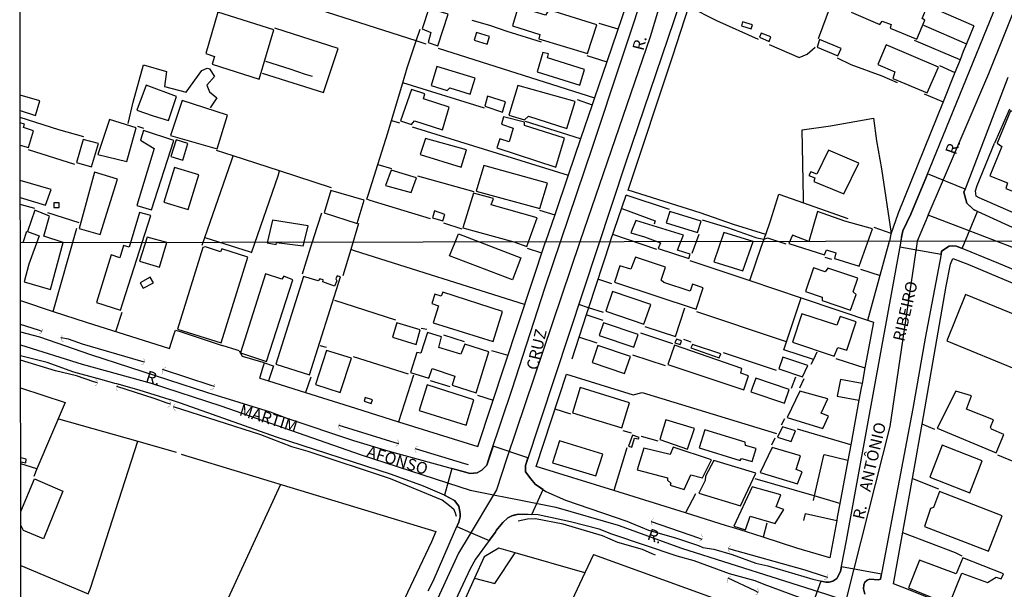
# Model space of a CAD drawing. Units: millimetres. Extents: x 180712 to 183138, y 1671507 to 1674283.
# Drawn here: x 180713 to 180925, y 1673096 to 1673218 of the extents above; entities that cross this region are included whole.
import ezdxf
from ezdxf.enums import TextEntityAlignment as Align

# ---------------------------------------------------------------- set-up
doc = ezdxf.new("R2010")
doc.units = ezdxf.units.MM
doc.header["$MEASUREMENT"] = 0
for name, color, linetype in [('V-BUEIRO', 5, 'Continuous'), ('V-CRUZAMENTO', 1, 'Continuous'), ('V-EDIFICACAO', 7, 'Continuous'), ('V-EIXO_DE_LOGRADOURO', 3, 'Continuous'), ('V-LOTE', 1, 'Continuous'), ('V-NOME_DOS_LOGRADOUROS', 7, 'Continuous'), ('V-QUADRA', 2, 'Continuous'), ('V-TESTADA', 2, 'Continuous'), ('V-VALETA', 173, 'Continuous'), ('X-LIMITE_1000', 4, 'Continuous'), ('X-LIMITE_5000', 3, 'Continuous')]:
    doc.layers.add(name, color=color, linetype=linetype)

# ---------------------------------------------------------------- blocks, each defined once
blk = doc.blocks.new('305')
at = {"color": 0, "linetype": 'ByBlock', "lineweight": -2, "const_width": 0.05}
blk.add_lwpolyline([(0.73, 0.39, 0.60863), (-0.73, 0.38)], format="xyb", dxfattribs=at)

msp = doc.modelspace()

# ---------------------------------------------------------------- linework, layer by layer
at = {"layer": 'V-CRUZAMENTO'}
for points in [[(180911.63, 1673167.64), (180911.75, 1673168.28), (180913.34, 1673169.36), (180914.03, 1673169.49), (180914.97, 1673169.4), (180916.18, 1673168.91), (180916.18, 1673168.91), (180919.44, 1673176.87), (180919.44, 1673176.87), (180918.6, 1673177.25), (180918.6, 1673177.25), (180917.18, 1673178.65), (180916.53, 1673180.98), (180916.78, 1673181.64), (180916.78, 1673181.64), (180908.7, 1673184.94), (180908.7, 1673184.94), (180908.46, 1673184.35), (180908.46, 1673184.35), (180905.15, 1673176.24), (180903.39, 1673172.66), (180903.15, 1673171.29), (180903.15, 1673171.29), (180902.79, 1673169.26), (180902.79, 1673169.26), (180911.63, 1673167.64)], [(180814.39, 1673106.07), (180815.73, 1673107.88), (180815.87, 1673108.27), (180817.3, 1673109.99), (180818.38, 1673110.95), (180819.24, 1673111.43), (180820.72, 1673111.79), (180823.58, 1673111.68), (180823.58, 1673111.68), (180826.01, 1673117.04), (180826.01, 1673117.04), (180824.32, 1673118.21), (180824.32, 1673118.21), (180823.39, 1673119.37), (180822.2, 1673120.84), (180822.2, 1673122.23), (180822.33, 1673122.63), (180822.33, 1673122.63), (180822.75, 1673123.89), (180822.75, 1673123.89), (180815.25, 1673126.41), (180815.25, 1673126.41), (180813.87, 1673122.31), (180812.84, 1673121.23), (180811.79, 1673120.63), (180810.2, 1673120.52), (180809.31, 1673120.77), (180809.31, 1673120.77), (180806.38, 1673121.58), (180806.38, 1673121.58), (180804.8, 1673115.85), (180804.8, 1673115.85), (180806.95, 1673114.66), (180807.9, 1673113.5), (180808.18, 1673111.92), (180808.16, 1673111.15), (180807.86, 1673110.07), (180807.43, 1673109.08), (180807.43, 1673109.08), (180810.37, 1673107.81), (180810.37, 1673107.81), (180814.39, 1673106.07)]]:
    msp.add_lwpolyline(points, close=True, dxfattribs=at)
msp.add_lwpolyline([(180895.26, 1673094.53), (180894.94, 1673095.69), (180895.01, 1673096.59), (180895.26, 1673097.13), (180895.7, 1673097.58), (180896.24, 1673097.75), (180898.24, 1673097.63), (180898.59, 1673097.76), (180898.6, 1673097.83), (180898.6, 1673097.83), (180898.8, 1673098.87), (180898.8, 1673098.87), (180890.2, 1673100.46), (180890.2, 1673100.46), (180890.01, 1673099.45), (180889.17, 1673097.9), (180888.31, 1673097.32), (180887.58, 1673097.11), (180886.85, 1673097.11), (180886.85, 1673097.11), (180885.75, 1673097.36), (180885.75, 1673097.36), (180884.08, 1673092.77)], dxfattribs=at)
at = {"layer": 'V-EDIFICACAO'}
for points in [[(180890.92, 1673227.61), (180889.1, 1673222.9), (180892.79, 1673221.45), (180892.28, 1673219.71), (180898.48, 1673217.08), (180898.99, 1673217.8), (180900.9, 1673217.04), (180900.65, 1673216.23), (180906.38, 1673213.89), (180908.16, 1673218.01), (180907.57, 1673218.35), (180908.12, 1673219.67), (180907.74, 1673219.97), (180907.87, 1673220.73), (180890.92, 1673227.61)], [(180801.38, 1673220.48), (180799.98, 1673216.1), (180801.85, 1673215.3), (180801.25, 1673213.21), (180803.37, 1673212.45), (180805.54, 1673219.29), (180801.38, 1673220.48)], [(180827.24, 1673220.22), (180826.51, 1673219.03), (180820.66, 1673220.82), (180819.42, 1673216.74), (180825.33, 1673214.87), (180825.11, 1673213.98), (180835.56, 1673210.79), (180837.55, 1673216.95), (180827.24, 1673220.22)], [(180756.03, 1673219.71), (180753.4, 1673210.84), (180755.31, 1673210.2), (180754.8, 1673208.5), (180764.91, 1673205.28), (180768.09, 1673215.93), (180756.03, 1673219.71)], [(180868.93, 1673217.63), (180868.68, 1673216.74), (180870.8, 1673216.1), (180871.05, 1673216.99), (180868.93, 1673217.63)], [(180811.65, 1673215.34), (180811.19, 1673213.68), (180813.99, 1673212.79), (180814.46, 1673214.45), (180811.65, 1673215.34)], [(180872.92, 1673215.21), (180872.58, 1673214.36), (180874.62, 1673213.43), (180875, 1673214.4), (180872.92, 1673215.21)], [(180885.49, 1673213.81), (180884.94, 1673212.15), (180889.44, 1673210.29), (180890.12, 1673211.9), (180885.49, 1673213.81)], [(180899.8, 1673212.71), (180898.02, 1673208.46), (180901.71, 1673206.85), (180901.24, 1673205.44), (180908.67, 1673202.39), (180911.09, 1673207.87), (180899.8, 1673212.71)], [(180826.94, 1673209.86), (180827.15, 1673210.71), (180825.96, 1673211.05), (180824.69, 1673206.89), (180833.9, 1673204), (180834.92, 1673207.4), (180826.94, 1673209.86)], [(180803.16, 1673208.03), (180801.89, 1673203.92), (180805.33, 1673202.86), (180805.96, 1673203.41), (180810.3, 1673202.05), (180811.36, 1673205.53), (180803.16, 1673208.03)], [(180740.59, 1673204), (180738.58, 1673198.64), (180742.11, 1673197.38), (180745.43, 1673196.42), (180747.12, 1673201.6), (180740.59, 1673204)], [(180820.57, 1673203.92), (180818.66, 1673197.59), (180821.97, 1673196.53), (180822.86, 1673197.34), (180831.14, 1673194.7), (180832.88, 1673200.52), (180820.57, 1673203.92)], [(180800.28, 1673201.07), (180800.53, 1673202.13), (180797.69, 1673203.07), (180795.31, 1673196.36), (180797.69, 1673195.55), (180798.36, 1673196.36), (180804.35, 1673194.41), (180805.79, 1673199.29), (180800.28, 1673201.07)], [(180814.07, 1673201.62), (180813.48, 1673199.46), (180817.26, 1673198.23), (180817.94, 1673200.43), (180814.07, 1673201.62)], [(180748.35, 1673200.69), (180745.8, 1673193.17), (180755.86, 1673190.29), (180758.07, 1673197.55), (180748.35, 1673200.69)], [(180817.51, 1673197.17), (180817.05, 1673195.59), (180819.55, 1673194.75), (180818.7, 1673191.82), (180816.66, 1673192.45), (180816.07, 1673190.5), (180828.72, 1673186.38), (180830.63, 1673192.62), (180821.97, 1673195.34), (180821.97, 1673196.02), (180817.51, 1673197.17)], [(180926.59, 1673198.52), (180923.7, 1673191.56), (180924.72, 1673190.84), (180922.13, 1673184.51), (180925.91, 1673182.98), (180925.53, 1673181.8), (180929.01, 1673180.39), (180930.75, 1673184.51), (180931.73, 1673184.56), (180935.76, 1673195.04), (180926.59, 1673198.52)], [(180730.22, 1673189.1), (180736.42, 1673187.57), (180738.46, 1673194.83), (180732.72, 1673196.61), (180730.22, 1673189.1)], [(180740.03, 1673194.24), (180739.39, 1673192.16), (180742.28, 1673190.41), (180738.58, 1673178.14), (180741.77, 1673177.17), (180746.56, 1673192.11), (180740.03, 1673194.24)], [(180727.03, 1673192.33), (180725.59, 1673187.4), (180728.82, 1673186.42), (180730.35, 1673191.43), (180727.03, 1673192.33)], [(180747.07, 1673192.24), (180745.93, 1673188.67), (180748.48, 1673187.87), (180749.54, 1673191.48), (180747.07, 1673192.24)], [(180800.66, 1673192.54), (180799.55, 1673189.1), (180808.34, 1673186.34), (180809.53, 1673190.12), (180800.66, 1673192.54)], [(180887.4, 1673190.03), (180884.9, 1673184.89), (180883.58, 1673185.4), (180883.2, 1673184.6), (180884.47, 1673184.09), (180884.22, 1673183.28), (180890.71, 1673180.61), (180893.94, 1673187.23), (180887.4, 1673190.03)], [(180813.23, 1673186.72), (180811.61, 1673181.2), (180825.33, 1673177.51), (180826.98, 1673182.9), (180813.23, 1673186.72)], [(180729.5, 1673185.32), (180726.18, 1673173.22), (180730.73, 1673171.86), (180734.46, 1673183.79), (180729.5, 1673185.32)], [(180746.69, 1673186.3), (180744.4, 1673178.87), (180749.66, 1673177.29), (180751.91, 1673184.73), (180746.69, 1673186.3)], [(180793.31, 1673185.7), (180792.12, 1673182.43), (180797.6, 1673180.9), (180798.79, 1673184.09), (180793.31, 1673185.7)], [(180780.36, 1673181.33), (180778.92, 1673176.57), (180785.97, 1673174.28), (180787.5, 1673179.25), (180780.36, 1673181.33)], [(180822.87, 1673170.31), (180824.74, 1673175.5), (180814.79, 1673178.25), (180815.31, 1673179.62), (180811.05, 1673180.78), (180808.74, 1673173.32), (180819.73, 1673170.3), (180822.52, 1673169.33), (180822.87, 1673170.31)], [(180720.71, 1673178.74), (180720.71, 1673177.72), (180721.85, 1673177.68), (180721.85, 1673178.7), (180720.71, 1673178.74)], [(180722.74, 1673170.14), (180718.6, 1673171.51), (180719.79, 1673175.83), (180716.65, 1673177.16), (180715.06, 1673172.53), (180717.57, 1673171.63), (180715.32, 1673165.48), (180714.36, 1673161.72), (180719.99, 1673160.1), (180722.74, 1673170.14)], [(180739.71, 1673170.17), (180741.63, 1673175.97), (180739.16, 1673176.63), (180736.9, 1673169.16), (180735.71, 1673169.53), (180734.92, 1673166.85), (180733.08, 1673167.5), (180729.94, 1673157.26), (180735.08, 1673155.62), (180739.71, 1673170.17)], [(180802.61, 1673177), (180802.23, 1673175.51), (180804.39, 1673174.83), (180804.86, 1673176.23), (180802.61, 1673177)], [(180853.26, 1673176.87), (180852.5, 1673174.41), (180859.25, 1673172.33), (180860.01, 1673174.75), (180853.26, 1673176.87)], [(180883.18, 1673170.41), (180879.63, 1673171.73), (180878.85, 1673169.99), (180886.54, 1673167.5), (180886.96, 1673168.62), (180889.02, 1673167.96), (180888.73, 1673166.75), (180894.03, 1673165.05), (180896.89, 1673173.13), (180890.91, 1673174.76), (180885.05, 1673176.81), (180883.18, 1673170.41)], [(180774.56, 1673170.23), (180775.48, 1673173.79), (180767.8, 1673174.96), (180766.65, 1673170.07), (180768.6, 1673169.75), (180768.65, 1673170.21), (180774.34, 1673169.43), (180774.56, 1673170.23)], [(180855.66, 1673170.36), (180856.24, 1673171.78), (180845.93, 1673174.9), (180844.88, 1673172.23), (180847.83, 1673171.37), (180851.26, 1673170.08), (180850.75, 1673168.88), (180857.37, 1673166.77), (180857.65, 1673167.69), (180854.9, 1673168.55), (180855.66, 1673170.36)], [(180807.1, 1673170.28), (180807.78, 1673172.06), (180821.2, 1673166.89), (180819.39, 1673162.12), (180805.83, 1673167.34), (180807.1, 1673170.28)], [(180871.18, 1673170.39), (180864.87, 1673172.32), (180862.73, 1673166.01), (180868.99, 1673164.07), (180871.18, 1673170.39)], [(180745.07, 1673170.17), (180740.83, 1673171.3), (180739.17, 1673166.17), (180743.48, 1673164.89), (180745.07, 1673170.17)], [(180753.38, 1673169.21), (180752.8, 1673169.07), (180747.35, 1673151.57), (180756.76, 1673148.61), (180762.49, 1673167.02), (180756.87, 1673168.82), (180756.57, 1673168.14), (180753.38, 1673169.21)], [(180845.87, 1673167.02), (180844.91, 1673164.45), (180842.51, 1673165.16), (180841.39, 1673161.67), (180858.9, 1673155.85), (180860.42, 1673160.46), (180858.17, 1673161.22), (180857.62, 1673159.74), (180851.95, 1673161.57), (180851.41, 1673162.07), (180852.37, 1673164.89), (180845.87, 1673167.02)], [(180766.24, 1673163.41), (180760.87, 1673146.48), (180766.47, 1673144.57), (180772.12, 1673162.17), (180770.22, 1673162.9), (180769.8, 1673162.26), (180766.24, 1673163.41)], [(180774.44, 1673162.88), (180768.51, 1673143.99), (180775.76, 1673141.7), (180782.41, 1673162.76), (180781.66, 1673163.02), (180781.39, 1673162.33), (180781.64, 1673161.95), (180781.14, 1673160.8), (180778.6, 1673161.71), (180778.69, 1673162.12), (180777.94, 1673162.38), (180777.61, 1673161.96), (180774.44, 1673162.88)], [(180887.25, 1673164.65), (180886.71, 1673163.85), (180884.2, 1673164.7), (180882.45, 1673159.62), (180886.06, 1673158.39), (180886.02, 1673157.67), (180892.13, 1673155.65), (180893.35, 1673159.02), (180892.75, 1673159.59), (180893.69, 1673162.48), (180887.25, 1673164.65)], [(180739.28, 1673161.49), (180739.98, 1673160.33), (180742.15, 1673161.52), (180741.45, 1673162.72), (180739.28, 1673161.49)], [(180804.44, 1673159.46), (180804.04, 1673158.65), (180802.73, 1673159.03), (180802.08, 1673157.07), (180803.49, 1673156.52), (180802.35, 1673152.93), (180815.24, 1673148.91), (180817.23, 1673155.32), (180804.44, 1673159.46)], [(180840.91, 1673159.61), (180839.52, 1673155.4), (180847.67, 1673152.64), (180849.17, 1673156.85), (180840.91, 1673159.61)], [(180916.87, 1673159.02), (180912.85, 1673149.05), (180928.56, 1673142.6), (180932.67, 1673152.52), (180916.87, 1673159.02)], [(180881.7, 1673154.82), (180879.63, 1673148.77), (180888.64, 1673145.73), (180889.44, 1673147.61), (180891.33, 1673147.02), (180893.36, 1673153.09), (180889.94, 1673154.27), (180889.17, 1673152.43), (180881.7, 1673154.82)], [(180794.53, 1673152.88), (180793.6, 1673149.82), (180798.66, 1673148.26), (180799.53, 1673151.39), (180794.53, 1673152.88)], [(180839.01, 1673152.93), (180838.06, 1673150.19), (180845.55, 1673147.66), (180846.47, 1673150.39), (180839.01, 1673152.93)], [(180809.14, 1673148.31), (180808.33, 1673146.16), (180803.57, 1673147.63), (180804.12, 1673149.92), (180801.14, 1673150.83), (180799.71, 1673146.4), (180798.82, 1673146.51), (180797.5, 1673142.23), (180801.42, 1673141.01), (180802.14, 1673143.06), (180807, 1673141.43), (180806.44, 1673139.47), (180811.63, 1673137.84), (180814.31, 1673146.65), (180809.14, 1673148.31)], [(180855.54, 1673149.09), (180854.69, 1673149.37), (180854.37, 1673148.62), (180855.49, 1673148.22), (180855.81, 1673148.95), (180855.54, 1673149.09)], [(180858.16, 1673148.21), (180857.77, 1673147.51), (180863.91, 1673145.35), (180864.21, 1673146.23), (180858.16, 1673148.21)], [(180779.43, 1673146.97), (180777.06, 1673139.66), (180782.36, 1673137.92), (180784.77, 1673145.28), (180779.43, 1673146.97)], [(180837.79, 1673148), (180836.59, 1673144.35), (180843.54, 1673142), (180844.79, 1673145.65), (180837.79, 1673148)], [(180854.25, 1673148.08), (180852.87, 1673143.94), (180869.21, 1673138.48), (180870.21, 1673141.47), (180868.51, 1673142.11), (180868.75, 1673143.09), (180854.25, 1673148.08)], [(180877.6, 1673145.51), (180876.74, 1673142.99), (180881.81, 1673141.31), (180882.96, 1673143.7), (180877.6, 1673145.51)], [(180871.76, 1673141), (180870.69, 1673138.06), (180877.95, 1673135.6), (180878.92, 1673138.58), (180871.76, 1673141)], [(180801.07, 1673139.54), (180799.34, 1673134.08), (180809.44, 1673130.92), (180811.12, 1673136.33), (180801.07, 1673139.54)], [(180833.99, 1673138.98), (180832.35, 1673133.55), (180842.93, 1673130.32), (180844.62, 1673135.72), (180833.99, 1673138.98)], [(180881.25, 1673138.2), (180878.5, 1673132.53), (180886.17, 1673130.19), (180887.39, 1673132.82), (180885.84, 1673133.48), (180887.29, 1673136.55), (180881.25, 1673138.2)], [(180922.46, 1673130.07), (180922.29, 1673130.47), (180922.9, 1673132.02), (180917.12, 1673134.37), (180918.2, 1673137.21), (180914.81, 1673138.21), (180910.78, 1673130.22), (180923.45, 1673124.95), (180925.12, 1673128.92), (180922.46, 1673130.07)], [(180787.7, 1673136.83), (180787.5, 1673136.03), (180788.99, 1673135.52), (180789.27, 1673136.33), (180787.7, 1673136.83)], [(180852.41, 1673132.07), (180851.11, 1673127.84), (180857.1, 1673125.73), (180858.57, 1673130.19), (180852.41, 1673132.07)], [(180860.81, 1673129.92), (180859.57, 1673126), (180868.39, 1673123.28), (180868.68, 1673123.74), (180870.96, 1673123.11), (180871.85, 1673125.87), (180869.54, 1673126.54), (180869.5, 1673127.26), (180860.81, 1673129.92)], [(180877.53, 1673130.51), (180876.44, 1673128.28), (180879.35, 1673127.4), (180880.34, 1673129.7), (180877.53, 1673130.51)], [(180829.56, 1673127.52), (180828.01, 1673122.82), (180837.35, 1673119.97), (180838.83, 1673124.63), (180829.56, 1673127.52)], [(180844.41, 1673126.38), (180845.1, 1673126.16), (180845.67, 1673128.12), (180846.54, 1673127.92), (180846.64, 1673128.26), (180845.24, 1673128.76), (180844.41, 1673126.38)], [(180854, 1673126.19), (180853.33, 1673124.61), (180847.65, 1673125.97), (180846.22, 1673121.27), (180852.8, 1673119.58), (180852.79, 1673119.08), (180853.46, 1673118.41), (180853.37, 1673117.96), (180856.34, 1673117.05), (180857.81, 1673120.22), (180860.29, 1673119.54), (180862.22, 1673123.46), (180854, 1673126.19)], [(180875.29, 1673126.06), (180872.71, 1673120.73), (180880.75, 1673118.3), (180881.75, 1673120.87), (180880.43, 1673121.38), (180881.41, 1673124.3), (180875.29, 1673126.06)], [(180911.87, 1673126.59), (180909.24, 1673119.68), (180917.8, 1673116.32), (180920.44, 1673123.26), (180911.87, 1673126.59)], [(180862.72, 1673123.31), (180860.94, 1673119.94), (180860.85, 1673118.96), (180859.49, 1673116.26), (180868.45, 1673113.58), (180871.75, 1673120.58), (180862.72, 1673123.31)], [(180870.99, 1673117.64), (180867.07, 1673109.21), (180869.55, 1673108.38), (180870.52, 1673111.29), (180875.92, 1673109.77), (180877.8, 1673112.79), (180876.13, 1673113.31), (180877.12, 1673115.88), (180870.99, 1673117.64)], [(180911.26, 1673116.61), (180909.99, 1673113.19), (180909.37, 1673113), (180908.04, 1673109.13), (180921.84, 1673103.83), (180924.77, 1673111.4), (180911.26, 1673116.61)], [(180906.98, 1673101.85), (180904.65, 1673095.93), (180913.4, 1673092.33), (180916.08, 1673099.09), (180921.62, 1673097.05), (180923.5, 1673098.24), (180924.54, 1673097.87), (180925.03, 1673098.95), (180916.34, 1673102.36), (180914.9, 1673098.89), (180906.98, 1673101.85)]]:
    msp.add_lwpolyline(points, close=True, dxfattribs=at)
for points in [[(180713.47, 1673198.55), (180716.77, 1673197.51), (180717.71, 1673200.64), (180713.47, 1673201.89)], [(180713.48, 1673191.13), (180715.29, 1673190.58), (180716.38, 1673194.19), (180714.21, 1673194.88), (180714.41, 1673195.59), (180713.47, 1673195.88)], [(180713.5, 1673179.88), (180718.91, 1673178.19), (180720.17, 1673181.59), (180713.49, 1673183.52)], [(180713.62, 1673112.32), (180716.59, 1673119.37), (180722.64, 1673116.67), (180718.47, 1673106.45), (180714.18, 1673108.26), (180713.63, 1673109.36)]]:
    msp.add_lwpolyline(points, dxfattribs=at)
at = {"layer": 'V-EIXO_DE_LOGRADOURO'}
for points in [[(180891.58, 1673346.75), (180888.88, 1673337.27), (180883.37, 1673317.88), (180859.61, 1673249.54), (180849.02, 1673214.39), (180833.93, 1673170.33), (180818.23, 1673123.8), (180815.94, 1673117.02), (180815.3, 1673115.94)], [(180908.85, 1673176.03), (180911.93, 1673183.22), (180921.89, 1673206.51), (180935.36, 1673240.11), (180937.78, 1673246.15)], [(180908.85, 1673176.03), (180906.46, 1673170.45), (180906.38, 1673169.9), (180900.63, 1673130.61), (180892.81, 1673099.71), (180891.16, 1673093.19)], [(181017.82, 1673130.69), (181010.49, 1673133.92), (180990.82, 1673142.56), (180965.38, 1673153.19), (180940.35, 1673164.03), (180916.74, 1673173.02), (180908.85, 1673176.03)], [(180713.56, 1673148.18), (180726.85, 1673144.03), (180741.7, 1673139.93), (180756.65, 1673135.02), (180786.85, 1673124.48), (180807.85, 1673117.72), (180810.31, 1673116.93), (180815.3, 1673115.94)], [(180815.3, 1673115.94), (180810.09, 1673107.17), (180807.83, 1673103.35), (180780.92, 1673044.85), (180771.65, 1673025.35), (180766.13, 1673012.44), (180758.58, 1672993.35), (180743.08, 1672955.97), (180734.11, 1672938.09), (180724.53, 1672920.32), (180714, 1672891.77)], [(180815.3, 1673115.94), (180821.23, 1673114.75), (180828.72, 1673113.26), (180842.15, 1673109.37), (180855.78, 1673104.46), (180886.96, 1673094.53), (180891.16, 1673093.19)]]:
    msp.add_lwpolyline(points, dxfattribs=at)
at = {"layer": 'V-LOTE'}
for points in [[(180849.47, 1673237.7), (180839.71, 1673209.04)], [(180853.94, 1673210.35), (180857.38, 1673220.9)], [(180857.38, 1673220.9), (180863.3, 1673217.94), (180872.27, 1673213.88)], [(180885.25, 1673214.06), (180887.87, 1673221)], [(180918.66, 1673216.79), (180911.08, 1673220.03), (180908.13, 1673220.99)], [(180798.7, 1673213.52), (180777.79, 1673220.19)], [(180765.55, 1673206.6), (180778.74, 1673202.41), (180781.92, 1673211.91), (180768.28, 1673216.27)], [(180798.7, 1673213.52), (180799.56, 1673216.08)], [(180810.7, 1673217.96), (180814.49, 1673216.9), (180818.17, 1673215.6), (180825.61, 1673213.32)], [(180838.02, 1673217.31), (180842.1, 1673216.11)], [(180907.86, 1673216.91), (180917.08, 1673212.89)], [(180918.66, 1673216.79), (180917.08, 1673212.89)], [(180795.8, 1673204.51), (180796.78, 1673207.77), (180798.7, 1673213.52)], [(180800.81, 1673212.85), (180798.7, 1673213.52)], [(180803.41, 1673211.95), (180837.06, 1673201.25)], [(180874.62, 1673212.76), (180881.11, 1673209.95), (180882.84, 1673210.66), (180884.55, 1673212.18)], [(180915.71, 1673209.48), (180905.91, 1673213.64)], [(180917.08, 1673212.89), (180916.41, 1673211.22)], [(180835.38, 1673210.39), (180839.71, 1673209.04)], [(180844.28, 1673181.4), (180853.94, 1673210.35)], [(180889.26, 1673209.89), (180892.23, 1673208.47), (180898.91, 1673205.99), (180902.19, 1673204.59)], [(180916.41, 1673211.22), (180915.71, 1673209.48)], [(180736.69, 1673195.73), (180737.8, 1673200.34), (180740.05, 1673208.4), (180744.98, 1673206.98), (180744.52, 1673203.71), (180749.17, 1673202.53), (180752.58, 1673207.13), (180753.71, 1673207.64), (180754.19, 1673207.53), (180755.3, 1673205.88), (180753.63, 1673203.98), (180754.25, 1673202.54), (180755.78, 1673201.28), (180754.33, 1673199.16)], [(180766.29, 1673209.14), (180771.53, 1673207.54), (180774.83, 1673206.34), (180776.34, 1673205.97)], [(180839.71, 1673209.04), (180837.06, 1673201.25)], [(180911.28, 1673208.27), (180914.61, 1673206.76)], [(180915.71, 1673209.48), (180914.61, 1673206.76)], [(180914.61, 1673206.76), (180912.06, 1673200.45)], [(180793.37, 1673196.39), (180795.8, 1673204.51)], [(180813.38, 1673199.03), (180795.8, 1673204.51)], [(180837.06, 1673201.25), (180836.57, 1673199.81)], [(180907.97, 1673202.11), (180912.06, 1673200.45)], [(180833.32, 1673200.91), (180836.57, 1673199.81)], [(180836.57, 1673199.81), (180834.07, 1673192.47)], [(180912.06, 1673200.45), (180902.37, 1673176.48)], [(180727.17, 1673192.87), (180721.81, 1673194.37), (180713.47, 1673197.04)], [(180882.05, 1673178.7), (180882.03, 1673179.72), (180881.72, 1673194.37), (180887.81, 1673195.27), (180897.08, 1673196.94), (180897.72, 1673192.05), (180898.79, 1673186.01), (180900.86, 1673172.12), (180897.22, 1673173.38)], [(180738.72, 1673195.17), (180740.01, 1673194.78)], [(180790.42, 1673186.92), (180792.59, 1673193.79), (180793.37, 1673196.39)], [(180793.37, 1673196.39), (180795.11, 1673195.92)], [(180797.8, 1673195.05), (180831.4, 1673184.63)], [(180834.07, 1673192.47), (180822.22, 1673196.16)], [(180834.07, 1673192.47), (180831.4, 1673184.63)], [(180919.81, 1673179.75), (180919.21, 1673180.13), (180919.01, 1673181.28), (180919.37, 1673182.4), (180923.15, 1673191.53)], [(180715.22, 1673190.17), (180725.18, 1673186.99)], [(180752.62, 1673169.59), (180758.94, 1673187.72), (180759.32, 1673188.81)], [(180759.32, 1673188.81), (180755.75, 1673189.96)], [(180769.31, 1673185.56), (180759.32, 1673188.81)], [(180801.8, 1673175.26), (180788.76, 1673179.24), (180788.06, 1673179.46), (180788.4, 1673180.55), (180790.42, 1673186.92)], [(180790.42, 1673186.92), (180793.37, 1673186.12)], [(180753.23, 1673171.28), (180762.96, 1673168.14), (180763.31, 1673168.03), (180763.35, 1673168.14), (180768.96, 1673184.52), (180769.31, 1673185.56)], [(180780.45, 1673181.95), (180769.31, 1673185.56)], [(180798.95, 1673184.49), (180811.12, 1673181.16)], [(180831.4, 1673184.63), (180828.52, 1673176.16)], [(180840.43, 1673170.34), (180843.88, 1673180.37)], [(180843.88, 1673180.37), (180843.88, 1673180.38)], [(180853.17, 1673177.27), (180843.88, 1673180.37)], [(180844.28, 1673181.39), (180844.28, 1673181.4)], [(180873.89, 1673171.86), (180866.96, 1673174.04), (180859.76, 1673176.52), (180844.28, 1673181.4)], [(180873.89, 1673171.86), (180874.94, 1673174.85), (180876.71, 1673180.59), (180882.05, 1673178.7)], [(180716.64, 1673177.52), (180713.51, 1673178.33)], [(180882.05, 1673178.7), (180891.54, 1673175.36)], [(180930.17, 1673175.3), (180919.81, 1673179.75)], [(180726.21, 1673174.43), (180719.43, 1673176.58)], [(180774.24, 1673163.42), (180776.03, 1673169.23), (180776.5, 1673170.73), (180776.66, 1673171.23), (180778.4, 1673176.59)], [(180825.19, 1673177.14), (180828.52, 1673176.16)], [(180828.52, 1673176.16), (180826.53, 1673170.31)], [(180842.91, 1673177.49), (180850.11, 1673174.85), (180849.89, 1673174.1)], [(180902.37, 1673176.48), (180900.82, 1673172), (180900.54, 1673170.44)], [(180786.31, 1673174.27), (180784.61, 1673168.66)], [(180808.57, 1673173.06), (180804.61, 1673174.32)], [(180860.21, 1673175.02), (180865.66, 1673173.43), (180871.75, 1673171.26), (180872.36, 1673171.13), (180873.54, 1673170.87)], [(180714.81, 1673172.56), (180714.02, 1673170.12)], [(180720.56, 1673155.37), (180725.68, 1673173.24)], [(180850.47, 1673168.69), (180841.03, 1673171.91)], [(180858.07, 1673167.86), (180859.61, 1673172)], [(180873.54, 1673170.87), (180873.73, 1673171.4), (180873.89, 1673171.86)], [(180811.94, 1673126.28), (180826.53, 1673170.31)], [(180840.43, 1673170.34), (180835.77, 1673156.15)], [(180870.47, 1673162), (180873.02, 1673169.4), (180873.54, 1673170.87)], [(180878.32, 1673169.8), (180874.36, 1673171.1), (180873.54, 1673170.87)], [(180895.85, 1673153.48), (180900.54, 1673170.44)], [(180784.61, 1673168.66), (180782.9, 1673163.04)], [(180822.01, 1673156.85), (180785.65, 1673168.33), (180784.61, 1673168.66)], [(180825.73, 1673167.9), (180822.63, 1673168.92)], [(180857.56, 1673166.34), (180870.47, 1673162)], [(180888.11, 1673166.5), (180886.69, 1673166.98)], [(180912.72, 1673160.82), (180913.68, 1673165.54), (180914.18, 1673166.76), (180917.42, 1673165.52)], [(180917.42, 1673165.52), (180967.85, 1673144.21)], [(180894.27, 1673164.46), (180898.49, 1673163.08)], [(180840.82, 1673161.26), (180837.78, 1673162.26)], [(180870.47, 1673162), (180881.51, 1673158.29)], [(180907.55, 1673131.08), (180912.72, 1673160.82)], [(180713.54, 1673157.68), (180720.56, 1673155.37)], [(180794.31, 1673153.45), (180781.18, 1673157.68)], [(180835.77, 1673156.15), (180833.67, 1673156.82)], [(180878.35, 1673148.8), (180881.51, 1673158.29)], [(180881.51, 1673158.29), (180897.06, 1673153.07)], [(180720.56, 1673155.37), (180727.66, 1673153.03)], [(180734.08, 1673151.02), (180735.43, 1673155.22)], [(180835.27, 1673154.62), (180832.15, 1673145.11)], [(180835.77, 1673156.15), (180835.27, 1673154.62)], [(180838.92, 1673153.42), (180835.27, 1673154.62)], [(180838.99, 1673155.12), (180835.77, 1673156.15)], [(180847.91, 1673152.14), (180854.49, 1673149.95), (180856.52, 1673156.11)], [(180878.35, 1673148.8), (180877.28, 1673149.15), (180859.05, 1673155.23)], [(180727.66, 1673153.03), (180745.62, 1673147.4)], [(180897.06, 1673153.07), (180895.23, 1673143.19)], [(180745.62, 1673147.4), (180746.57, 1673150.34), (180746.89, 1673151.34)], [(180800.97, 1673151.46), (180799.79, 1673151.71)], [(180804.56, 1673150.3), (180808.98, 1673148.86)], [(180846.94, 1673150.76), (180853.86, 1673148.45)], [(180837.63, 1673148.54), (180833.7, 1673149.83)], [(180857.84, 1673148.74), (180856.31, 1673149.33)], [(180884.15, 1673144.99), (180877.79, 1673147.1), (180878.35, 1673148.8)], [(180760.6, 1673146.91), (180760.18, 1673147.04), (180756.91, 1673148.06)], [(180779.36, 1673147.59), (180778.04, 1673147.95)], [(180814.91, 1673146.98), (180818.42, 1673145.98)], [(180864.76, 1673146.5), (180876.16, 1673142.74)], [(180884.92, 1673146.56), (180884.15, 1673144.99)], [(180765.04, 1673141.02), (180765.72, 1673143.2), (180766.07, 1673144.32)], [(180766.07, 1673144.32), (180767.72, 1673143.76), (180767.98, 1673143.67), (180766.95, 1673140.42)], [(180785.13, 1673145.69), (180796.95, 1673141.96)], [(180845.23, 1673145.99), (180852.29, 1673143.71)], [(180884.15, 1673144.99), (180883.63, 1673143.93)], [(180888.96, 1673145.23), (180895.23, 1673143.19)], [(180824.52, 1673122), (180831.04, 1673141.84)], [(180831.04, 1673141.84), (180845.38, 1673137.44), (180847.33, 1673137.89), (180876.21, 1673129.11)], [(180895.23, 1673143.19), (180894.62, 1673139.89)], [(180765.04, 1673141.02), (180766.95, 1673140.42)], [(180766.95, 1673140.42), (180774.91, 1673137.92)], [(180775.99, 1673141.23), (180774.91, 1673137.92)], [(180798.13, 1673141.68), (180794.88, 1673131.64)], [(180801.67, 1673140.52), (180805.94, 1673139.21)], [(180879.48, 1673138.86), (180880.39, 1673141.28)], [(180882.09, 1673140.83), (180881.14, 1673138.82)], [(180894.62, 1673139.89), (180890.01, 1673140.68), (180889.25, 1673137.1), (180893.95, 1673136.28)], [(180894.62, 1673139.89), (180894.45, 1673138.94)], [(180713.57, 1673138.91), (180723.15, 1673135.79)], [(180774.91, 1673137.92), (180785.66, 1673134.54)], [(180894.45, 1673138.94), (180893.96, 1673136.28)], [(180723.15, 1673135.79), (180717.07, 1673121.47)], [(180811.92, 1673137.35), (180815.23, 1673136.27)], [(180893.96, 1673136.28), (180892.18, 1673126.68)], [(180893.95, 1673136.28), (180893.96, 1673136.28)], [(180785.66, 1673134.54), (180794.88, 1673131.64)], [(180831.99, 1673133.29), (180828.58, 1673134.31)], [(180721.74, 1673132.27), (180738.8, 1673127.42)], [(180794.88, 1673131.64), (180811.94, 1673126.28)], [(180877.32, 1673130.98), (180878, 1673132.32)], [(180843.18, 1673129.74), (180844.92, 1673129.26)], [(180892.18, 1673126.68), (180880.74, 1673130.02)], [(180907.07, 1673128.32), (180907.55, 1673131.08)], [(180910.28, 1673129.94), (180907.55, 1673131.08)], [(180713.64, 1673100.71), (180728.14, 1673094.59), (180728.65, 1673095.82), (180738.8, 1673127.42)], [(180738.8, 1673127.42), (180747.03, 1673125.08)], [(180847.11, 1673128.54), (180850.7, 1673127.54)], [(180875.89, 1673128.09), (180875.16, 1673126.6)], [(180905.46, 1673119.45), (180907.07, 1673128.32)], [(180843.98, 1673126.04), (180841.19, 1673116.82)], [(180892.18, 1673126.68), (180891.55, 1673123.28)], [(180713.6, 1673123.02), (180714.67, 1673122.76), (180714.78, 1673123.55), (180713.6, 1673123.86)], [(180748.14, 1673124.67), (180802.9, 1673108.03), (180801.98, 1673105.78), (180772.95, 1673044.52), (180772.72, 1673043.76), (180754.79, 1673005.51), (180732.19, 1672956.47), (180721.35, 1672930.67), (180713.97, 1672912.09)], [(180891.55, 1673123.28), (180886.53, 1673124.48), (180886.35, 1673124.41), (180884.33, 1673115.67)], [(180891.55, 1673123.28), (180889.85, 1673114.07)], [(180934.13, 1673120.18), (180923.84, 1673124.43)], [(180717.07, 1673121.47), (180713.6, 1673122.55)], [(180717.07, 1673121.47), (180716.39, 1673119.87)], [(180841.19, 1673116.82), (180824.52, 1673122)], [(180884.33, 1673115.67), (180871.6, 1673119.37)], [(180901.36, 1673096.79), (180905.46, 1673119.45)], [(180905.46, 1673119.45), (180911.1, 1673117.18)], [(180769.5, 1673118.14), (180732.61, 1673038.16), (180713.73, 1673046.75)], [(180856.64, 1673112.02), (180841.19, 1673116.82)], [(180858.78, 1673116.12), (180856.64, 1673112.02)], [(180884.33, 1673115.67), (180884.1, 1673114.69)], [(180889.85, 1673114.07), (180884.33, 1673115.67)], [(180889.85, 1673114.07), (180889.29, 1673111.09)], [(180866.49, 1673108.96), (180865.46, 1673109.28), (180856.64, 1673112.02)], [(180882.11, 1673110.37), (180882.49, 1673111.9), (180889.17, 1673110.42)], [(180889.17, 1673110.42), (180887.68, 1673102.36)], [(180889.29, 1673111.09), (180889.17, 1673110.42)], [(180873.33, 1673106.83), (180869.76, 1673107.99)], [(180874.17, 1673109.81), (180873.33, 1673106.83)], [(180880.59, 1673104.46), (180873.33, 1673106.83)], [(180916.16, 1673102.76), (180914.75, 1673103.42), (180903.37, 1673107.77)], [(180816.45, 1673104.47), (180813.35, 1673102.58)], [(180820.01, 1673103.45), (180816.45, 1673104.47)], [(180887.68, 1673102.36), (180880.59, 1673104.46)], [(180811.27, 1673097.98), (180815.59, 1673096.85), (180820.01, 1673103.45)], [(180813.35, 1673102.58), (180811.27, 1673097.98)], [(180834.99, 1673099.14), (180820.01, 1673103.45)], [(180836.85, 1673103.08), (180834.99, 1673099.14)], [(180836.85, 1673103.08), (180866.55, 1673092.34)], [(180811.27, 1673097.98), (180798.43, 1673069.51), (180798.24, 1673069.08)], [(180834.99, 1673099.14), (180822.62, 1673072.94), (180822.15, 1673071.94)], [(180904.18, 1673095.7), (180901.36, 1673096.79)]]:
    msp.add_lwpolyline(points, dxfattribs=at)
at = {"layer": 'V-QUADRA'}
for points in [[(180855.42, 1673221.63), (180843.78, 1673187.43), (180822.33, 1673122.63), (180822.33, 1673122.63), (180822.2, 1673122.23), (180822.2, 1673120.84), (180823.39, 1673119.37), (180823.39, 1673119.37), (180824.32, 1673118.21), (180826.58, 1673116.64), (180830.79, 1673114.75), (180844.03, 1673110.26), (180848.69, 1673108.34), (180854.46, 1673106.68), (180859.44, 1673105.05), (180860.36, 1673104.58), (180862.75, 1673104.23), (180866.67, 1673103.1), (180871.8, 1673101.25), (180871.8, 1673101.25), (180874.36, 1673100.63), (180884.04, 1673097.75), (180886.85, 1673097.11), (180887.32, 1673097.11), (180887.32, 1673097.11), (180887.58, 1673097.11), (180888.31, 1673097.32), (180889.17, 1673097.9), (180890.01, 1673099.45), (180890.22, 1673100.56), (180890.22, 1673100.56), (180891.25, 1673106.12), (180903.01, 1673170.45), (180903.15, 1673171.29), (180903.15, 1673171.29), (180903.39, 1673172.66), (180905.15, 1673176.24), (180908.46, 1673184.35), (180908.46, 1673184.35), (180930.77, 1673239.06)], [(180713.55, 1673151), (180717.61, 1673149.88), (180728.65, 1673146.06), (180753.8, 1673137.91), (180767.24, 1673133.79), (180770.88, 1673132.38), (180785.22, 1673127.63), (180792.59, 1673125.38), (180809.31, 1673120.77), (180810.2, 1673120.52), (180811.79, 1673120.63), (180812.84, 1673121.23), (180813.87, 1673122.31), (180814.71, 1673124.8), (180819.35, 1673138.61), (180826.34, 1673160.35), (180836.72, 1673190.86), (180849.02, 1673228.11)], [(180925.96, 1673205.64), (180916.78, 1673181.64), (180916.78, 1673181.64), (180916.53, 1673180.98), (180917.18, 1673178.65), (180918.23, 1673177.61), (180918.23, 1673177.61), (180918.6, 1673177.25), (180927.87, 1673173.07)], [(180942.99, 1673157.72), (180924.03, 1673165.69), (180914.97, 1673169.4), (180914.03, 1673169.49), (180913.34, 1673169.36), (180911.75, 1673168.28), (180911.63, 1673167.64), (180911.63, 1673167.64), (180908.23, 1673149.63), (180905.57, 1673134.5), (180898.6, 1673097.83), (180898.6, 1673097.83), (180898.59, 1673097.76), (180898.24, 1673097.63), (180896.24, 1673097.75), (180895.7, 1673097.58), (180895.26, 1673097.13), (180895.01, 1673096.59), (180894.94, 1673095.69), (180895.26, 1673094.53)], [(180801.29, 1673095.28), (180802.33, 1673097.34), (180806.95, 1673107.97), (180807.86, 1673110.07), (180808.16, 1673111.15), (180808.18, 1673111.92), (180807.9, 1673113.5), (180806.95, 1673114.66), (180806.49, 1673114.91), (180804.8, 1673115.85), (180800.26, 1673117.8), (180793.35, 1673120.29), (180768.64, 1673128.32), (180747.98, 1673135.66), (180745.82, 1673136.33), (180745.78, 1673136.34), (180739.1, 1673138.4), (180734.25, 1673139.75), (180733.88, 1673139.86), (180730.09, 1673140.91), (180730.03, 1673140.92), (180725.06, 1673142.31), (180719.27, 1673144.37), (180713.56, 1673145.79)], [(180886.58, 1673091.86), (180873.57, 1673096.6), (180871.61, 1673097.45), (180866.12, 1673098.91), (180858.48, 1673101.72), (180854.87, 1673102.71), (180840.77, 1673107.46), (180838.04, 1673108.51), (180831.93, 1673110.1), (180824.97, 1673111.63), (180820.72, 1673111.79), (180819.73, 1673111.55), (180819.24, 1673111.43), (180818.38, 1673110.95), (180817.3, 1673109.99), (180815.87, 1673108.27), (180815.73, 1673107.88), (180814.39, 1673106.07), (180811.43, 1673102.08), (180810.3, 1673099.99), (180799.1, 1673076.12)]]:
    msp.add_lwpolyline(points, dxfattribs=at)
at = {"layer": 'V-TESTADA'}
for points in [[(180849.47, 1673237.7), (180839.71, 1673209.04)], [(180853.94, 1673210.35), (180857.38, 1673220.9)], [(180918.66, 1673216.79), (180917.08, 1673212.89)], [(180917.08, 1673212.89), (180916.41, 1673211.22)], [(180844.28, 1673181.4), (180853.94, 1673210.35)], [(180916.41, 1673211.22), (180915.71, 1673209.48)], [(180839.71, 1673209.04), (180837.06, 1673201.25)], [(180915.71, 1673209.48), (180914.61, 1673206.76)], [(180914.61, 1673206.76), (180912.06, 1673200.45)], [(180837.06, 1673201.25), (180836.57, 1673199.81)], [(180836.57, 1673199.81), (180834.07, 1673192.47)], [(180912.06, 1673200.45), (180902.37, 1673176.48)], [(180926.33, 1673198.83), (180923.15, 1673191.53)], [(180834.07, 1673192.47), (180831.4, 1673184.63)], [(180919.81, 1673179.75), (180919.21, 1673180.13), (180919.01, 1673181.28), (180919.37, 1673182.4), (180923.15, 1673191.53)], [(180831.4, 1673184.63), (180828.52, 1673176.16)], [(180840.43, 1673170.34), (180843.88, 1673180.37)], [(180843.88, 1673180.37), (180843.88, 1673180.38)], [(180844.28, 1673181.39), (180844.28, 1673181.4)], [(180930.17, 1673175.29), (180919.81, 1673179.75)], [(180828.52, 1673176.16), (180826.53, 1673170.31)], [(180902.37, 1673176.48), (180900.82, 1673172), (180900.54, 1673170.44)], [(180811.94, 1673126.28), (180826.53, 1673170.31)], [(180840.43, 1673170.34), (180835.77, 1673156.15)], [(180895.85, 1673153.48), (180900.54, 1673170.44)], [(180912.72, 1673160.82), (180913.68, 1673165.54), (180914.18, 1673166.76), (180917.42, 1673165.52)], [(180917.42, 1673165.52), (180967.85, 1673144.21)], [(180907.55, 1673131.08), (180912.72, 1673160.82)], [(180713.54, 1673157.68), (180720.56, 1673155.37)], [(180720.56, 1673155.37), (180727.66, 1673153.03)], [(180835.27, 1673154.62), (180832.15, 1673145.11)], [(180835.77, 1673156.15), (180835.27, 1673154.62)], [(180727.66, 1673153.03), (180745.62, 1673147.4)], [(180897.06, 1673153.07), (180895.23, 1673143.19)], [(180746.89, 1673151.34), (180747.89, 1673151.01), (180756.91, 1673148.06)], [(180760.6, 1673146.91), (180760.18, 1673147.04), (180756.91, 1673148.06)], [(180760.6, 1673146.91), (180761.27, 1673145.74), (180765.72, 1673144.42), (180766.07, 1673144.32)], [(180824.52, 1673122), (180831.04, 1673141.84)], [(180895.23, 1673143.19), (180894.62, 1673139.89)], [(180765.04, 1673141.02), (180766.95, 1673140.42)], [(180766.95, 1673140.42), (180774.91, 1673137.92)], [(180894.62, 1673139.89), (180894.45, 1673138.94)], [(180713.57, 1673138.91), (180723.15, 1673135.79)], [(180774.91, 1673137.92), (180785.66, 1673134.54)], [(180894.45, 1673138.94), (180893.95, 1673136.28)], [(180893.95, 1673136.28), (180892.18, 1673126.68)], [(180785.66, 1673134.54), (180794.88, 1673131.64)], [(180721.74, 1673132.27), (180738.8, 1673127.42)], [(180794.88, 1673131.64), (180811.94, 1673126.28)], [(180907.07, 1673128.32), (180907.55, 1673131.08)], [(180738.8, 1673127.42), (180747.03, 1673125.08)], [(180905.46, 1673119.45), (180907.07, 1673128.32)], [(180892.18, 1673126.68), (180891.55, 1673123.28)], [(180748.14, 1673124.67), (180802.9, 1673108.03), (180801.98, 1673105.78), (180772.95, 1673044.52), (180772.72, 1673043.76), (180754.79, 1673005.51), (180732.19, 1672956.47), (180721.35, 1672930.67), (180713.97, 1672912.09)], [(180891.55, 1673123.28), (180889.85, 1673114.07)], [(180841.19, 1673116.82), (180824.52, 1673122)], [(180901.36, 1673096.79), (180905.46, 1673119.45)], [(180856.64, 1673112.02), (180841.19, 1673116.82)], [(180889.85, 1673114.07), (180889.29, 1673111.09)], [(180866.49, 1673108.96), (180865.46, 1673109.28), (180856.64, 1673112.02)], [(180889.17, 1673110.42), (180887.68, 1673102.36)], [(180889.29, 1673111.09), (180889.17, 1673110.42)], [(180869.76, 1673107.99), (180867.46, 1673108.67), (180866.49, 1673108.96)], [(180873.33, 1673106.83), (180869.76, 1673107.99)], [(180880.59, 1673104.46), (180873.33, 1673106.83)], [(180816.45, 1673104.47), (180813.35, 1673102.58)], [(180820.01, 1673103.45), (180816.45, 1673104.47)], [(180887.68, 1673102.36), (180880.59, 1673104.46)], [(180813.35, 1673102.58), (180811.27, 1673097.98)], [(180834.99, 1673099.14), (180820.01, 1673103.45)], [(180836.85, 1673103.08), (180866.55, 1673092.34)], [(180811.27, 1673097.98), (180798.43, 1673069.51), (180798.24, 1673069.08)], [(180904.18, 1673095.7), (180901.36, 1673096.79)], [(180913.64, 1673091.87), (180904.18, 1673095.7)]]:
    msp.add_lwpolyline(points, dxfattribs=at)
at = {"layer": 'V-VALETA'}
for points in [[(180718.19, 1673151.04), (180717.44, 1673151.29), (180713.55, 1673152.56)], [(180740.2, 1673144.44), (180739.43, 1673144.67), (180726.88, 1673148.32), (180723.86, 1673149.4), (180722.24, 1673149.71)], [(180730.09, 1673139.98), (180729.35, 1673140.24), (180725.57, 1673141.53), (180721.07, 1673142.59), (180713.56, 1673144.86)], [(180755.32, 1673139.2), (180754.57, 1673139.45), (180744.13, 1673142.85)], [(180745.82, 1673135.38), (180745.09, 1673135.65), (180742.35, 1673136.65), (180734.25, 1673139.23)], [(180807.39, 1673111.25), (180807.12, 1673111.98), (180806.87, 1673112.69), (180805.83, 1673113.54), (180804.29, 1673114.8), (180793.19, 1673119.37), (180775.44, 1673125.25), (180771.9, 1673126.2), (180765.24, 1673128.81), (180746.46, 1673134.82)], [(180782.03, 1673130.9), (180794.12, 1673127.18), (180794.88, 1673126.94)], [(180798.48, 1673125.9), (180809.08, 1673122.67), (180809.85, 1673122.44)], [(180850.17, 1673102.96), (180849.47, 1673103.26), (180847.4, 1673104.15), (180842.08, 1673105.65), (180838.78, 1673107.13), (180830.32, 1673109.63), (180824.33, 1673110.75), (180822.66, 1673110.66), (180820.64, 1673110.27)], [(180849.26, 1673110.2), (180859.43, 1673106.65), (180860.17, 1673106.39)], [(180865.87, 1673104.38), (180882.35, 1673099.81), (180886.45, 1673098.44), (180887.2, 1673098.19)], [(180872.3, 1673094.94), (180871.62, 1673095.26), (180865.82, 1673098.02)]]:
    msp.add_lwpolyline(points, dxfattribs=at)
at = {"layer": 'X-LIMITE_1000'}
msp.add_line((183124.34, 1673174.07), (180713.52, 1673170.12), dxfattribs=at)
at = {"layer": 'X-LIMITE_5000'}
msp.add_lwpolyline([(180713.68, 1673080.37), (180713.64, 1673100.73), (180713.63, 1673107.28), (180713.62, 1673112.32), (180713.6, 1673122.55), (180713.6, 1673123.02), (180713.6, 1673123.86), (180713.57, 1673138.91), (180713.56, 1673144.86), (180713.56, 1673145.79), (180713.56, 1673148.18), (180713.55, 1673151), (180713.55, 1673152.56), (180713.54, 1673157.68), (180713.52, 1673170.12), (180713.5, 1673179.88), (180713.49, 1673183.52), (180713.48, 1673191.13), (180713.47, 1673195.88), (180713.47, 1673197.04), (180713.47, 1673198.55), (180713.46, 1673201.91), (180713.38, 1673248.52)], dxfattribs=at)

# ---------------------------------------------------------------- block references
at = {"layer": 'V-BUEIRO'}
for p, xscale, yscale, zscale, rotation in [((180717.41, 1673151.32), 0.9999993571299879, 0.9999993571299879, 0.9999993571299879, 237), ((180723.11, 1673149.57), 0.999997840968704, 0.999997840968704, 0.999997840968704, 96), ((180739.4, 1673144.66), 0.9999993571299879, 0.9999993571299879, 0.9999993571299879, 252), ((180744.84, 1673142.42), 0.999997840968704, 0.999997840968704, 0.999997840968704, 59.00000000000001), ((180729.27, 1673140.12), 0.9999993571299879, 0.9999993571299879, 0.9999993571299879, 262), ((180734.99, 1673138.85), 0.999999027640682, 0.999999027640682, 0.999999027640682, 74), ((180754.51, 1673139.4), 0.9999960867351049, 0.9999960867351049, 0.9999960867351049, 235), ((180745.01, 1673135.54), 0.999996326420588, 0.999996326420588, 0.999996326420588, 256), ((180747.3, 1673134.77), 0.99999745402688, 0.99999745402688, 0.99999745402688, 92), ((180782.81, 1673130.59), 0.9999999826172701, 0.9999999826172701, 0.9999999826172701, 95), ((180794.07, 1673127.16), 0.9999960867351049, 0.9999960867351049, 0.9999960867351049, 254.0000000000001), ((180799.25, 1673125.59), 0.9999999826172701, 0.9999999826172701, 0.9999999826172701, 74), ((180850.06, 1673110), 0.9999991313772411, 0.9999991313772411, 0.9999991313772411, 78), ((180859.43, 1673106.77), 0.999999552286485, 0.999999552286485, 0.999999552286485, 255), ((180866.69, 1673104.22), 0.9999961016429431, 0.9999961016429431, 0.9999961016429431, 83.00000000000001), ((180866.44, 1673097.48), 0.9999989044426609, 0.9999989044426609, 0.9999989044426609, 59.99999999999999), ((180886.4, 1673098.44), 0.9999967290838309, 0.9999967290838309, 0.9999967290838309, 243), ((180871.5, 1673095.17), 0.999999552286485, 0.999999552286485, 0.999999552286485, 258)]:
    msp.add_blockref('305', p, dxfattribs=dict(at, xscale=xscale, yscale=yscale, zscale=zscale, rotation=rotation))

# ---------------------------------------------------------------- texts
at = {"layer": 'V-NOME_DOS_LOGRADOUROS'}
for s, rotation, p in [('R.', 76, (180848.34, 1673211.09)), ('R.', 71, (180915.55, 1673188.61)), ('RIBEIRO', 77, (180904.43, 1673148.57)), ('CRUZ', 77, (180825.58, 1673142.4)), ('R.', 343, (180740.07, 1673139.56)), ('MARTIM', 343, (180760.22, 1673132.33)), ('R.    ANTÔNIO', 77, (180895.78, 1673110.26)), ('AFONSO', 343, (180787.6, 1673123.38)), ('R.', 340, (180847.94, 1673105.66))]:
    msp.add_text(s, height=2.5, rotation=rotation, dxfattribs=at).set_placement(p, align=Align.BOTTOM_LEFT)

doc.saveas('drawing.dxf')
